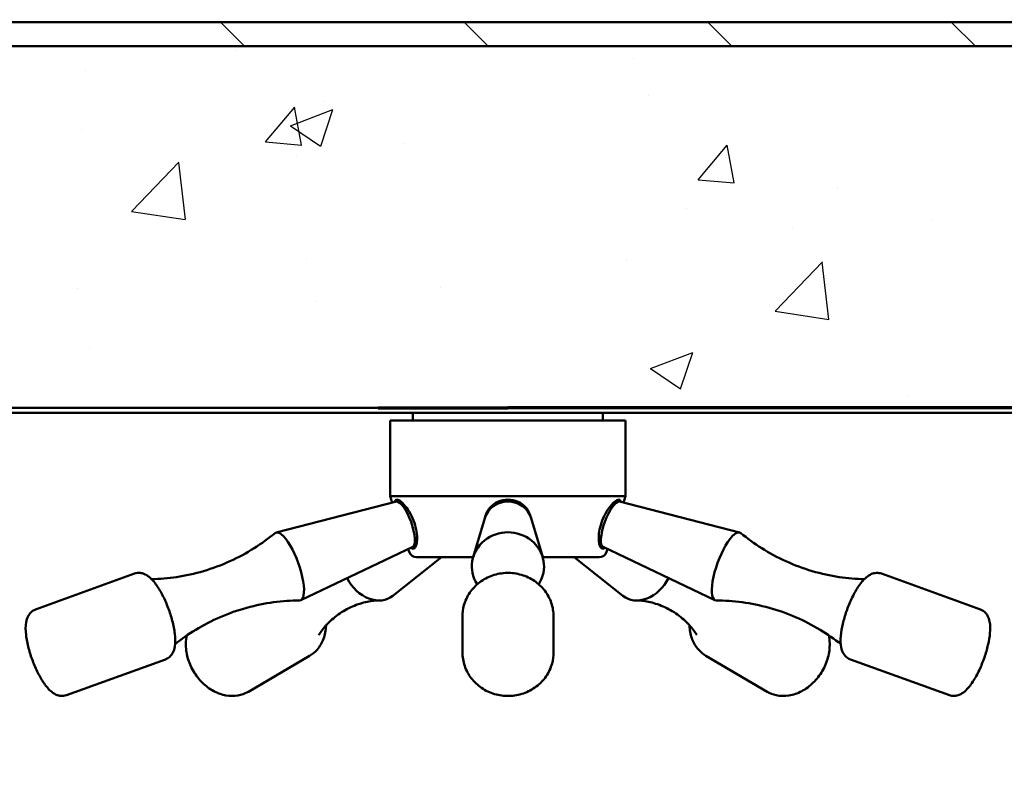
# Model space of a CAD drawing. Extents: x 3020 to 4403, y -5175 to -4807.
# Drawn here: x 3454 to 3464, y -4842 to -4834 of the extents above; entities that cross this region are included whole.
import ezdxf

# ---------------------------------------------------------------- set-up
doc = ezdxf.new("R2010")
doc.units = 0
doc.header["$LTSCALE"] = 15
doc.header["$MEASUREMENT"] = 0
doc.layers.get('0').update_dxf_attribs({"color": 6, "linetype": 'CONTINUOUS'})
doc.layers.get('Defpoints').update_dxf_attribs({"linetype": 'CONTINUOUS'})
for name, color, linetype, lineweight in [('Hatch (ANSI)', 7, 'CONTINUOUS', 18), ('Reference (ANSI)', 7, 'CONTINUOUS', 70), ('Visible (ANSI)', 7, 'CONTINUOUS', 50)]:
    doc.layers.add(name, color=color, linetype=linetype, lineweight=lineweight)
doc.styles.add('ACANSTS', font='romans.shx', dxfattribs={"height": 1})
doc.styles.get("Standard").update_dxf_attribs({"font": 'ROMANS.SHX'})
doc.dimstyles.get("Standard").update_dxf_attribs({"dimtxt": 0.18, "dimasz": 0.18, "dimexe": 0.18, "dimexo": 0.0625, "dimgap": 0.09, "dimtad": 0, "dimtih": 1, "dimtoh": 1, "dimdec": 4, "dimzin": 0, "dimdsep": 46, "dimtxsty": 'Standard', "dimcen": 0.09, "dimadec": 0, "dimazin": 0, "dimtfac": 1, "dimtdec": 4, "dimtofl": 0, "dimtmove": 0, "dimatfit": 3, "dimfxl": 1, "dimtolj": 1, "dimtzin": 0, "dimarcsym": 0})

# ---------------------------------------------------------------- blocks, each defined once
blk = doc.blocks.new('*D246')
at = {"color": 1, "linetype": 'ByBlock', "lineweight": -2, "transparency": 16777216}
for p, q in [((3449.669, -4833.67), (3449.669, -4816.968)), ((3485.566, -4833.67), (3485.566, -4816.968)), ((3450.862, -4818.843), (3459.298, -4818.843)), ((3484.373, -4818.843), (3475.812, -4818.843))]:
    blk.add_line(p, q, dxfattribs=at)
at = {"color": 1, "transparency": 16777216}
for points in [[(3450.862, -4818.644), (3450.862, -4819.041), (3449.669, -4818.843)], [(3484.373, -4818.644), (3484.373, -4819.041), (3485.566, -4818.843)]]:
    blk.add_solid(points, dxfattribs=at)
at = {"layer": 'Defpoints', "color": 0, "transparency": 16777216}
for p in [(3485.566, -4818.843), (3449.669, -4834.42), (3485.566, -4834.42)]:
    blk.add_point(p, dxfattribs=at)
at = {"color": 1, "transparency": 16777216, "insert": (3467.555, -4818.843), "char_height": 1, "attachment_point": 5, "style": 'ACANSTS'}
blk.add_mtext('\\A1;35{\\H1.000000x;\\S7/8;}" Clear Opening ', dxfattribs=at)
blk = doc.blocks.new('*D247')
at = {"color": 1, "linetype": 'ByBlock', "lineweight": -2, "transparency": 16777216}
for p, q in [((3441.555, -4835.168), (3441.555, -4849.049)), ((3493.555, -4835.168), (3493.555, -4849.049)), ((3442.748, -4847.174), (3458.56, -4847.174)), ((3492.362, -4847.174), (3476.55, -4847.174))]:
    blk.add_line(p, q, dxfattribs=at)
at = {"color": 1, "transparency": 16777216}
for points in [[(3442.748, -4846.975), (3442.748, -4847.373), (3441.555, -4847.174)], [(3492.362, -4846.975), (3492.362, -4847.373), (3493.555, -4847.174)]]:
    blk.add_solid(points, dxfattribs=at)
at = {"layer": 'Defpoints', "color": 0, "transparency": 16777216}
for p in [(3441.555, -4834.418), (3493.555, -4834.418), (3493.555, -4847.174)]:
    blk.add_point(p, dxfattribs=at)
at = {"color": 1, "transparency": 16777216, "insert": (3467.555, -4847.174), "char_height": 1, "attachment_point": 5, "style": 'ACANSTS'}
blk.add_mtext('\\A1;52" Masonry Opening', dxfattribs=at)
blk = doc.blocks.new('*D248')
at = {"color": 1, "linetype": 'ByBlock', "lineweight": -2, "transparency": 16777216}
for p, q in [((3440.755, -4839.715), (3440.755, -4856.445)), ((3494.48, -4839.7), (3494.48, -4856.445)), ((3441.948, -4854.57), (3462.313, -4854.57)), ((3493.287, -4854.57), (3472.922, -4854.57))]:
    blk.add_line(p, q, dxfattribs=at)
at = {"color": 1, "transparency": 16777216}
for points in [[(3441.948, -4854.371), (3441.948, -4854.769), (3440.755, -4854.57)], [(3493.287, -4854.371), (3493.287, -4854.769), (3494.48, -4854.57)]]:
    blk.add_solid(points, dxfattribs=at)
at = {"layer": 'Defpoints', "color": 0, "transparency": 16777216}
for p in [(3494.48, -4838.95), (3440.755, -4838.965), (3494.48, -4854.57)]:
    blk.add_point(p, dxfattribs=at)
at = {"color": 1, "transparency": 16777216, "insert": (3467.618, -4854.57), "char_height": 1, "attachment_point": 5, "style": 'ACANSTS'}
blk.add_mtext('\\A1;53{\\H1.000000x;\\S3/4;}" Frame', dxfattribs=at)
blk = doc.blocks.new('*D259')
at = {"color": 1, "linetype": 'ByBlock', "lineweight": -2, "transparency": 16777216}
blk.add_line((3452.929, -4850.502), (3449.434, -4851.364), dxfattribs=at)
at = {"color": 1, "transparency": 16777216}
blk.add_solid([(3449.387, -4851.171), (3449.482, -4851.557), (3448.276, -4851.65)], dxfattribs=at)
at = {"layer": 'Defpoints', "color": 0, "transparency": 16777216}
for p in [(3491.432, -4841.007), (3448.276, -4851.65)]:
    blk.add_point(p, dxfattribs=at)
at = {"color": 1, "transparency": 16777216, "insert": (3456.281, -4850.502), "char_height": 1, "attachment_point": 5, "style": 'ACANSTS'}
blk.add_mtext('\\A1;R44{\\H1.000000x;\\S7/16;}"', dxfattribs=at)

msp = doc.modelspace()

# ---------------------------------------------------------------- hatches: boundary and pattern name
h = msp.add_hatch()
h.set_pattern_fill('AR-CONC', color=256, scale=0.625, style=0)
h.set_pattern_definition([(50, (0, -587.865), (4.4828761, -0.3922008), [0.46875, -5.15625]), (355, (0, -587.865), (-0.867196, 4.701201), [0.375, -4.125]), (100.45144, (0.3736, -587.8976), (3.6156803, 4.309), [0.3983762, -4.3821382]), (46.1842, (0, -586.615), (6.6702583, -1.0344955), [0.703125, -7.734375]), (96.63564, (0.556, -586.701), (5.841637, 6.088241), [0.597565, -6.573211]), (351.18416, (0, -586.615), (5.841637, 6.088241), [0.5625, -6.1875]), (21, (0.625, -586.9274), (3.730669, -2.516368), [0.46875, -5.15625]), (326, (0.625, -586.9274), (1.520721, 4.5321878), [0.375, -4.125]), (71.451445, (0.936, -587.137), (5.25139, 2.0158197), [0.398376, -4.3821382]), (37.5, (0, -587.8649), (0.0759991, 2.0805866), [0, -4.075, 0, -4.1875, 0, -4.140625]), (7.5, (0, -587.865), (1.6441846, 2.4650732), [0, -2.3875, 0, -3.98125, 0, -1.578125]), (327.5, (-1.3938, -587.8649), (3.33639023, -0.14096795), [0, -1.5625, 0, -4.875, 0, -6.46875]), (317.5, (-2.0187, -587.865), (3.6449136, 0.6256561), [0, -2.03125, 0, -3.2375, 0, -4.59375])])
h.paths.add_polyline_path([(3485.98258, -4836.79294), (3485.97747, -4836.77555), (3485.35758, -4834.66794), (3485.29758, -4834.66794), (3482.79758, -4834.66794), (3472.29758, -4834.66794), (3449.88714, -4834.66794), (3449.85758, -4834.66794), (3449.23258, -4836.66794), (3449.19282, -4836.66794), (3447.79915, -4836.66794), (3447.5765, -4836.66794), (3447.10803, -4838.41627), (3447.10758, -4838.41794), (3447.11072, -4838.41794), (3477.09084, -4838.41794), (3478.24956, -4838.41794), (3485.02691, -4838.41794), (3486.47711, -4838.41794), (3488.1072, -4838.41794), (3488.10758, -4838.41794), (3488.10752, -4838.41771), (3487.67217, -4836.79294)])
edge = h.paths.add_edge_path(flags=0)
edge.add_ellipse((3467.52758, -4836.41794), major_axis=(0.4375, 0), ratio=1, start_angle=295.815861, end_angle=359.523768)
edge.add_ellipse((3467.52758, -4836.41794), major_axis=(0.4375, 0), ratio=1, start_angle=359.523768, end_angle=655.815861)
at = {"layer": 'Hatch (ANSI)'}
h = msp.add_hatch(dxfattribs=at)
h.set_pattern_fill('ANSI31', color=256, scale=14.285714, angle=105.000246, style=0)
h.set_pattern_definition([(150.00025, (3378.0058, -5024.2407), (-0.89285, -1.546478), [])])
h.paths.add_polyline_path([(3494.10516, -4837.98323), (3494.11905, -4837.99712), (3494.18184, -4837.99712), (3494.31016, -4837.99712), (3494.43016, -4837.99712), (3494.43016, -4838.02118), (3494.43016, -4838.29494), (3494.43016, -4838.41794), (3492.93234, -4838.41794), (3489.95124, -4838.41794), (3489.93234, -4838.41794), (3489.72397, -4838.41794), (3488.37476, -4838.41794), (3488.36639, -4838.41794), (3487.87477, -4836.58611), (3487.85661, -4836.51844), (3486.21352, -4836.51844), (3485.64487, -4834.47294), (3485.97187, -4834.47294), (3487.16309, -4834.47294), (3487.17187, -4834.47294), (3487.17187, -4834.44373), (3487.17187, -4828.41673), (3487.18038, -4828.41673), (3487.30335, -4828.41673), (3493.05716, -4828.41673), (3493.18013, -4828.41673), (3493.18016, -4828.41673), (3493.18016, -4834.41794), (3494.43016, -4834.41794), (3494.43016, -4836.96218), (3494.43016, -4837.80318), (3494.43016, -4837.83312), (3494.31016, -4837.83312), (3494.18184, -4837.83312), (3494.11905, -4837.83312), (3494.10516, -4837.847), (3494.10516, -4837.95005)])
edge = h.paths.add_edge_path(flags=0)
edge.add_ellipse((3489.93016, -4829.41673), major_axis=(-0.4375, 0), ratio=1, start_angle=0, end_angle=360)
h.paths.add_polyline_path([(3441.13017, -4837.847), (3441.11628, -4837.83312), (3441.05349, -4837.83312), (3440.92517, -4837.83312), (3440.80517, -4837.83312), (3440.80517, -4837.80318), (3440.80517, -4836.96218), (3440.80517, -4834.41794), (3442.05516, -4834.41794), (3442.05516, -4828.41673), (3442.0552, -4828.41673), (3442.17816, -4828.41673), (3447.93198, -4828.41673), (3448.05495, -4828.41673), (3448.06346, -4828.41673), (3448.06346, -4834.44373), (3448.06346, -4834.47294), (3448.07224, -4834.47294), (3449.26346, -4834.47294), (3449.59046, -4834.47294), (3449.02181, -4836.51844), (3447.37872, -4836.51844), (3447.36056, -4836.58611), (3446.86894, -4838.41794), (3446.86056, -4838.41794), (3445.51136, -4838.41794), (3441.9741, -4838.41794), (3440.80517, -4838.41794), (3440.80517, -4838.29494), (3440.80517, -4838.02118), (3440.80517, -4837.99712), (3440.92517, -4837.99712), (3441.05349, -4837.99712), (3441.11628, -4837.99712), (3441.13017, -4837.98323)])
edge = h.paths.add_edge_path(flags=0)
edge.add_ellipse((3445.30516, -4829.41673), major_axis=(-0.4375, 0), ratio=1, start_angle=0, end_angle=360)
h = msp.add_hatch(dxfattribs=at)
h.set_pattern_fill('ANSI31', color=256, scale=14.285714, angle=90.00021, style=0)
h.set_pattern_definition([(135.0002, (3378.0058, -5024.2407), (-1.262686, -1.262695), [])])
h.paths.add_polyline_path([(3449.88714, -4834.41794), (3449.88714, -4834.66794), (3472.29758, -4834.66794), (3472.29758, -4834.41794), (3453.27074, -4834.41794)])
h.paths.add_polyline_path([(3485.29758, -4834.41794), (3485.28364, -4834.41794), (3484.7751, -4834.41794), (3484.4097, -4834.41794), (3484.2897, -4834.41794), (3482.79758, -4834.41794), (3482.79758, -4834.66794), (3485.29758, -4834.66794), (3485.29758, -4834.4587)])

# ---------------------------------------------------------------- linework, layer by layer
at = {"layer": 'Reference (ANSI)'}
for p in [(3457.50892, -4838.41794), (3467.41721, -4838.41794)]:
    msp.add_line(p, (3458.85521, -4838.41794), dxfattribs=at)
at = {"layer": 'Visible (ANSI)'}
for p, q in [((3472.29758, -4834.41794), (3449.88714, -4834.41794)), ((3485.35758, -4834.66794), (3449.85758, -4834.66794)), ((3449.88714, -4834.66794), (3472.29758, -4834.66794)), ((3447.10758, -4838.41794), (3488.10758, -4838.41794)), ((3478.24956, -4838.41794), (3447.11072, -4838.41794)), ((3447.11072, -4838.46794), (3478.24956, -4838.46794)), ((3457.87097, -4838.46794), (3457.87097, -4838.54668)), ((3459.83946, -4838.46794), (3459.83946, -4838.54668)), ((3457.63474, -4838.54668), (3460.07568, -4838.54668)), ((3457.63474, -4838.54668), (3457.63474, -4839.33408)), ((3460.07568, -4838.54668), (3460.07568, -4839.33408)), ((3457.63474, -4839.33408), (3460.07568, -4839.33408)), ((3457.65742, -4839.39994), (3457.63474, -4839.33408)), ((3460.05302, -4839.39989), (3460.07568, -4839.33408)), ((3457.69921, -4839.38923), (3456.45437, -4839.70812)), ((3457.7822, -4839.43654), (3457.77052, -4839.44077)), ((3459.92839, -4839.43653), (3459.94017, -4839.4408)), ((3460.0114, -4839.38923), (3461.25645, -4839.70812)), ((3458.61469, -4839.5615), (3458.49557, -4839.96584)), ((3459.09625, -4839.56112), (3459.21601, -4839.96527)), ((3457.86936, -4839.85918), (3456.70893, -4840.41119)), ((3457.90283, -4839.7697), (3457.89115, -4839.77393)), ((3459.80778, -4839.76971), (3459.81955, -4839.77397)), ((3459.84127, -4839.85918), (3461.00193, -4840.4112)), ((3458.16597, -4839.964), (3457.66262, -4840.36561)), ((3457.83336, -4839.9109), (3457.82312, -4839.88117)), ((3457.90781, -4839.964), (3458.49611, -4839.964)), ((3459.21564, -4839.964), (3459.80262, -4839.964)), ((3459.54381, -4839.964), (3460.04662, -4840.36551)), ((3459.87707, -4839.9109), (3459.88733, -4839.88109)), ((3454.98419, -4840.13561), (3453.95759, -4840.50732)), ((3462.72687, -4840.1356), (3463.75365, -4840.50731)), ((3458.38383, -4840.5802), (3458.38413, -4840.95191)), ((3459.32872, -4840.57945), (3459.32901, -4840.95116)), ((3456.79987, -4840.98751), (3456.1651, -4841.35922)), ((3460.90871, -4840.98743), (3461.543, -4841.35914)), ((3455.30587, -4841.02404), (3454.27927, -4841.39575)), ((3462.40523, -4841.02405), (3463.43202, -4841.39576))]:
    msp.add_line(p, q, dxfattribs=at)
for centre, start, end in [((3457.90781, -4839.88526), 199, 270), ((3459.80262, -4839.88526), 270, 341)]:
    msp.add_arc(centre, 0.07874, start, end, dxfattribs=at)
for centre, major_axis, ratio, start_param, end_param in [((3457.78234, -4839.62491), (0.08511, -0.23507), 0.29242578, 0.02833457, 3.11325809), ((3457.84252, -4839.60312), (-0.07166, 0.19793), 0.29242578, 0.06240192, 0.32834789), ((3457.87084, -4839.59287), (0.07104, -0.1962), 0.29242578, 3.57265283, 3.69819197), ((3458.85552, -4839.62491), (0.25, 0.0002), 0.94551854, 0.27242366, 2.869169), ((3459.92828, -4839.62491), (0.0851, 0.23507), 0.29193682, 0.02828276, 3.1133099), ((3459.83976, -4839.59287), (0.07103, 0.1962), 0.29193682, 5.72658599, 5.85054416), ((3459.86809, -4839.60312), (0.07165, 0.19793), 0.29193682, 5.95345003, 6.21945334), ((3456.57874, -4840.06071), (0.12733, -0.35167), 0.29242578, 6.17873542, 9.52922785), ((3458.85586, -4840.06071), (0.37402, 0.0003), 0.94551854, 5.73179596, 9.97616731), ((3461.13209, -4840.06071), (0.12731, 0.35168), 0.29193682, 6.17892705, 9.52903621), ((3457.84252, -4839.60312), (0.07166, -0.19793), 0.29242578, 5.95483741, 6.26046258), ((3457.87084, -4839.59287), (0.07104, -0.1962), 0.29242578, 5.72658599, 5.88704058), ((3459.83976, -4839.59287), (0.07103, 0.1962), 0.29193682, 3.53924773, 3.69819197), ((3459.86809, -4839.60312), (-0.07165, -0.19793), 0.29193682, 0.02403192, 0.32973527), ((3457.44762, -4840.06071), (0.189, -0.32275), 0.76478947, 4.64454065, 6.39338441), ((3460.26175, -4840.06071), (-0.1891, -0.32269), 0.76509166, 6.17288079, 7.9236845)]:
    msp.add_ellipse(centre, major_axis=major_axis, ratio=ratio, start_param=start_param, end_param=end_param, dxfattribs=at)
for points, knots in [([(3457.68455, -4839.39299), (3457.68465, -4839.3921), (3457.68477, -4839.39123), (3457.68728, -4839.37511), (3457.69448, -4839.3672), (3457.70542, -4839.3672)], [2.629437782, 2.629437782, 2.629437782, 2.629437782, 2.644420544, 2.644420544, 2.914064552, 2.914064552, 2.914064552, 2.914064552]), ([(3457.70542, -4839.3672), (3457.71637, -4839.3672), (3457.732, -4839.37511), (3457.76778, -4839.40565), (3457.78785, -4839.42829), (3457.82309, -4839.47722), (3457.84066, -4839.50607), (3457.87117, -4839.56813), (3457.88406, -4839.60136), (3457.89324, -4839.63234), (3457.90178, -4839.66117), (3457.90835, -4839.69223), (3457.91504, -4839.75054), (3457.91521, -4839.77778), (3457.91078, -4839.82241), (3457.90575, -4839.84287), (3457.89144, -4839.87059), (3457.88221, -4839.87778), (3457.87261, -4839.87778)], [2.91406455, 2.91406455, 2.91406455, 2.91406455, 3.18370856, 3.18370856, 3.45335257, 3.45335257, 3.70299738, 3.70299738, 3.95264219, 3.95264219, 3.95264219, 4.18500374, 4.18500374, 4.4173653, 4.4173653, 4.65387547, 4.65387547, 4.89038565, 4.89038565, 4.89038565, 4.89038565]), ([(3457.7822, -4839.43654), (3457.78521, -4839.43545), (3457.78714, -4839.43325), (3457.78719, -4839.43318), (3457.78719, -4839.43318), (3457.78719, -4839.43318)], [4.944651487, 4.944651487, 4.944651487, 4.944651487, 5.150019781, 5.150019781, 5.153697369, 5.153697369, 5.153697369, 5.153697369]), ([(3458.61926, -4839.54767), (3458.62019, -4839.54412), (3458.62119, -4839.5406), (3458.63192, -4839.50607), (3458.64796, -4839.47722), (3458.68906, -4839.42829), (3458.7177, -4839.40565), (3458.78324, -4839.37511), (3458.82016, -4839.3672), (3458.85554, -4839.3672)], [2.096985917, 2.096985917, 2.096985917, 2.096985917, 2.125131725, 2.125131725, 2.374776535, 2.374776535, 2.644420544, 2.644420544, 2.914064552, 2.914064552, 2.914064552, 2.914064552]), ([(3458.85554, -4839.3672), (3458.89093, -4839.3672), (3458.92784, -4839.37511), (3458.99337, -4839.40565), (3459.02201, -4839.42829), (3459.06309, -4839.47722), (3459.07912, -4839.50607), (3459.08983, -4839.54054), (3459.09082, -4839.54401), (3459.09173, -4839.5475)], [2.914064552, 2.914064552, 2.914064552, 2.914064552, 3.18370856, 3.18370856, 3.453352569, 3.453352569, 3.702997379, 3.702997379, 3.73069089, 3.73069089, 3.73069089, 3.73069089]), ([(3459.83799, -4839.87778), (3459.82841, -4839.87778), (3459.8192, -4839.87059), (3459.80492, -4839.84287), (3459.7999, -4839.82241), (3459.7955, -4839.77778), (3459.79567, -4839.75054), (3459.80238, -4839.69223), (3459.80895, -4839.66117), (3459.82668, -4839.60136), (3459.83958, -4839.56813), (3459.87008, -4839.50607), (3459.88764, -4839.47722), (3459.92286, -4839.42829), (3459.94292, -4839.40565), (3459.97867, -4839.37511), (3459.99428, -4839.3672), (3460.00521, -4839.3672)], [0.93774346, 0.93774346, 0.93774346, 0.93774346, 1.17425363, 1.17425363, 1.41076381, 1.41076381, 1.64312536, 1.64312536, 1.87548691, 1.87548691, 2.12513172, 2.12513172, 2.37477654, 2.37477654, 2.64442054, 2.64442054, 2.91406455, 2.91406455, 2.91406455, 2.91406455]), ([(3459.92337, -4839.43315), (3459.92337, -4839.43315), (3459.92406, -4839.43413), (3459.92641, -4839.43567), (3459.92737, -4839.43617), (3459.92839, -4839.43653)], [8.615198464, 8.615198464, 8.615198464, 8.615198464, 8.755334571, 8.755334571, 8.824605268, 8.824605268, 8.824605268, 8.824605268]), ([(3460.00521, -4839.3672), (3460.01613, -4839.3672), (3460.02332, -4839.37511), (3460.02581, -4839.39122), (3460.02592, -4839.39209), (3460.02602, -4839.39298)], [2.914064552, 2.914064552, 2.914064552, 2.914064552, 3.18370856, 3.18370856, 3.198614247, 3.198614247, 3.198614247, 3.198614247]), ([(3455.16239, -4840.19351), (3455.24571, -4840.19144), (3455.33259, -4840.18418), (3455.51345, -4840.15683), (3455.60755, -4840.13617), (3455.79363, -4840.08125), (3455.88556, -4840.047), (3456.06176, -4839.96705), (3456.146, -4839.92138), (3456.30284, -4839.82255), (3456.37544, -4839.76943), (3456.44137, -4839.71484)], [4.847242545, 4.847242545, 4.847242545, 4.847242545, 4.886248922, 4.886248922, 4.926962034, 4.926962034, 4.967675147, 4.967675147, 5.008388259, 5.008388259, 5.049101371, 5.049101371, 5.049101371, 5.049101371]), ([(3457.90882, -4839.76909), (3457.90882, -4839.76909), (3457.90763, -4839.76877), (3457.90484, -4839.76911), (3457.90382, -4839.76935), (3457.90283, -4839.7697)], [7.877198258, 7.877198258, 7.877198258, 7.877198258, 8.019089259, 8.019089259, 8.08624414, 8.08624414, 8.08624414, 8.08624414]), ([(3459.80778, -4839.76971), (3459.80478, -4839.76862), (3459.80188, -4839.76906), (3459.80176, -4839.76909), (3459.80176, -4839.76909), (3459.80176, -4839.76909)], [5.683012614, 5.683012614, 5.683012614, 5.683012614, 5.886899096, 5.886899096, 5.892419417, 5.892419417, 5.892419417, 5.892419417]), ([(3461.2694, -4839.71481), (3461.33536, -4839.76941), (3461.40798, -4839.82253), (3461.56486, -4839.92137), (3461.64912, -4839.96704), (3461.82536, -4840.047), (3461.91731, -4840.08125), (3462.10343, -4840.13617), (3462.19755, -4840.15683), (3462.37848, -4840.18418), (3462.46542, -4840.19144), (3462.5488, -4840.19352)], [2.437161707, 2.437161707, 2.437161707, 2.437161707, 2.477800137, 2.477800137, 2.518438568, 2.518438568, 2.559076998, 2.559076998, 2.599715429, 2.599715429, 2.63866705, 2.63866705, 2.63866705, 2.63866705]), ([(3455.30587, -4841.02404), (3455.32264, -4841.01797), (3455.3379, -4841.00832), (3455.36399, -4840.98458), (3455.37397, -4840.97036), (3455.39285, -4840.9348), (3455.39862, -4840.91364), (3455.40941, -4840.85083), (3455.40831, -4840.80739), (3455.39769, -4840.71676), (3455.38863, -4840.67088), (3455.3648, -4840.58011), (3455.3505, -4840.53548), (3455.31786, -4840.44894), (3455.29959, -4840.40704), (3455.25995, -4840.32827), (3455.23858, -4840.2916), (3455.19169, -4840.22414), (3455.1666, -4840.19422), (3455.12067, -4840.15732), (3455.1033, -4840.14593), (3455.07048, -4840.13346), (3455.05816, -4840.13013), (3455.02575, -4840.12652), (3455.00422, -4840.12835), (3454.98419, -4840.13561)], [1.80305883, 1.80305883, 1.80305883, 1.80305883, 1.92301348, 1.92301348, 2.06157642, 2.06157642, 2.27754695, 2.27754695, 2.69724505, 2.69724505, 3.07229145, 3.07229145, 3.41927071, 3.41927071, 3.76166331, 3.76166331, 4.11211804, 4.11211804, 4.49654524, 4.49654524, 4.69820294, 4.69820294, 4.80133204, 4.80133204, 4.94465149, 4.94465149, 4.94465149, 4.94465149]), ([(3459.32872, -4840.57945), (3459.32868, -4840.53168), (3459.32065, -4840.48393), (3459.2895, -4840.39318), (3459.26632, -4840.35023), (3459.20707, -4840.27315), (3459.17087, -4840.23913), (3459.08898, -4840.1834), (3459.0432, -4840.16184), (3458.94662, -4840.13344), (3458.8958, -4840.12674), (3458.79438, -4840.12903), (3458.74378, -4840.13807), (3458.64817, -4840.17108), (3458.60315, -4840.195), (3458.5235, -4840.2553), (3458.48879, -4840.29155), (3458.43341, -4840.37256), (3458.41257, -4840.41719), (3458.38914, -4840.50178), (3458.3838, -4840.54099), (3458.38383, -4840.5802)], [3.65680699, 3.65680699, 3.65680699, 3.65680699, 3.96989587, 3.96989587, 4.28451133, 4.28451133, 4.60285632, 4.60285632, 4.92530164, 4.92530164, 5.25063894, 5.25063894, 5.57689755, 5.57689755, 5.9019279, 5.9019279, 6.22378674, 6.22378674, 6.5414264, 6.5414264, 6.79839964, 6.79839964, 6.79839964, 6.79839964]), ([(3462.72687, -4840.1356), (3462.71012, -4840.12953), (3462.69224, -4840.12718), (3462.65705, -4840.12871), (3462.64029, -4840.13324), (3462.60309, -4840.14843), (3462.58516, -4840.16096), (3462.53671, -4840.20222), (3462.50978, -4840.23626), (3462.45995, -4840.31262), (3462.43754, -4840.35366), (3462.39772, -4840.43862), (3462.38013, -4840.48204), (3462.34978, -4840.5694), (3462.33698, -4840.61328), (3462.31696, -4840.69916), (3462.30987, -4840.741), (3462.30263, -4840.82283), (3462.3027, -4840.86185), (3462.31423, -4840.91963), (3462.32025, -4840.93955), (3462.33746, -4840.97024), (3462.34477, -4840.98071), (3462.36736, -4841.00433), (3462.38513, -4841.01677), (3462.40523, -4841.02405)], [2.54141996, 2.54141996, 2.54141996, 2.54141996, 2.66114136, 2.66114136, 2.79941838, 2.79941838, 3.01488713, 3.01488713, 3.43449934, 3.43449934, 3.80967055, 3.80967055, 4.15665097, 4.15665097, 4.49901009, 4.49901009, 4.84938343, 4.84938343, 5.23361028, 5.23361028, 5.43595614, 5.43595614, 5.5392765, 5.5392765, 5.68301261, 5.68301261, 5.68301261, 5.68301261]), ([(3456.69465, -4840.41435), (3456.60905, -4840.41462), (3456.51927, -4840.4203), (3456.33552, -4840.44479), (3456.24157, -4840.46364), (3456.05502, -4840.51503), (3455.96247, -4840.54757), (3455.78437, -4840.62452), (3455.69886, -4840.66889), (3455.54242, -4840.76368), (3455.47103, -4840.81372), (3455.40569, -4840.86547)], [1.698608949, 1.698608949, 1.698608949, 1.698608949, 1.739322061, 1.739322061, 1.780035173, 1.780035173, 1.820748286, 1.820748286, 1.861461398, 1.861461398, 1.900467775, 1.900467775, 1.900467775, 1.900467775]), ([(3456.89606, -4840.77165), (3456.91503, -4840.7402), (3456.94112, -4840.70401), (3457.00834, -4840.63059), (3457.0495, -4840.59348), (3457.14211, -4840.52723), (3457.19345, -4840.4982), (3457.29689, -4840.45333), (3457.34883, -4840.43749), (3457.4434, -4840.41813), (3457.48594, -4840.41452), (3457.52055, -4840.41434)], [2.378244915, 2.378244915, 2.378244915, 2.378244915, 2.540431896, 2.540431896, 2.702618878, 2.702618878, 2.864805859, 2.864805859, 3.026992841, 3.026992841, 3.189179822, 3.189179822, 3.189179822, 3.189179822]), ([(3460.18888, -4840.41434), (3460.22342, -4840.41452), (3460.26589, -4840.41813), (3460.36035, -4840.43747), (3460.41224, -4840.45331), (3460.51558, -4840.49817), (3460.56687, -4840.52719), (3460.65937, -4840.59342), (3460.70048, -4840.63051), (3460.76759, -4840.70389), (3460.79362, -4840.74004), (3460.81254, -4840.77144)], [6.194618921, 6.194618921, 6.194618921, 6.194618921, 6.356969521, 6.356969521, 6.519320121, 6.519320121, 6.681670722, 6.681670722, 6.844021322, 6.844021322, 7.006371922, 7.006371922, 7.006371922, 7.006371922]), ([(3462.30551, -4840.86557), (3462.24012, -4840.81378), (3462.16868, -4840.76371), (3462.01217, -4840.6689), (3461.92663, -4840.62453), (3461.74849, -4840.54757), (3461.65593, -4840.51503), (3461.46934, -4840.46364), (3461.37538, -4840.44479), (3461.19158, -4840.4203), (3461.10178, -4840.41462), (3461.01616, -4840.41435)], [5.585765524, 5.585765524, 5.585765524, 5.585765524, 5.624717146, 5.624717146, 5.665355576, 5.665355576, 5.705994007, 5.705994007, 5.746632437, 5.746632437, 5.787270867, 5.787270867, 5.787270867, 5.787270867]), ([(3453.95759, -4840.50732), (3453.94082, -4840.51339), (3453.92556, -4840.52304), (3453.89947, -4840.54678), (3453.88949, -4840.561), (3453.87061, -4840.59656), (3453.86484, -4840.61772), (3453.85405, -4840.68053), (3453.85515, -4840.72397), (3453.86578, -4840.8146), (3453.87484, -4840.86048), (3453.89866, -4840.95125), (3453.91296, -4840.99588), (3453.9456, -4841.08242), (3453.96387, -4841.12432), (3454.00352, -4841.20309), (3454.02488, -4841.23976), (3454.07178, -4841.30722), (3454.09686, -4841.33714), (3454.14279, -4841.37404), (3454.16016, -4841.38543), (3454.19298, -4841.3979), (3454.2053, -4841.40123), (3454.23771, -4841.40484), (3454.25924, -4841.40301), (3454.27927, -4841.39575)], [4.94465149, 4.94465149, 4.94465149, 4.94465149, 5.06460614, 5.06460614, 5.20316907, 5.20316907, 5.41913961, 5.41913961, 5.8388377, 5.8388377, 6.2138841, 6.2138841, 6.56086337, 6.56086337, 6.90325596, 6.90325596, 7.25371069, 7.25371069, 7.63813789, 7.63813789, 7.8397956, 7.8397956, 7.9429247, 7.9429247, 8.08624414, 8.08624414, 8.08624414, 8.08624414]), ([(3463.43202, -4841.39576), (3463.44877, -4841.40183), (3463.46665, -4841.40418), (3463.50184, -4841.40265), (3463.51859, -4841.39812), (3463.55579, -4841.38293), (3463.57373, -4841.3704), (3463.62217, -4841.32914), (3463.64911, -4841.2951), (3463.69894, -4841.21874), (3463.72135, -4841.1777), (3463.76116, -4841.09274), (3463.77876, -4841.04932), (3463.8091, -4840.96196), (3463.82191, -4840.91808), (3463.84192, -4840.8322), (3463.84902, -4840.79036), (3463.85626, -4840.70853), (3463.85618, -4840.66951), (3463.84465, -4840.61173), (3463.83863, -4840.59181), (3463.82143, -4840.56112), (3463.81412, -4840.55065), (3463.79152, -4840.52703), (3463.77376, -4840.51459), (3463.75365, -4840.50731)], [5.68301261, 5.68301261, 5.68301261, 5.68301261, 5.80273401, 5.80273401, 5.94101103, 5.94101103, 6.15647978, 6.15647978, 6.576092, 6.576092, 6.9512632, 6.9512632, 7.29824362, 7.29824362, 7.64060275, 7.64060275, 7.99097609, 7.99097609, 8.37520294, 8.37520294, 8.5775488, 8.5775488, 8.68086915, 8.68086915, 8.82460527, 8.82460527, 8.82460527, 8.82460527]), ([(3456.97032, -4840.67216), (3456.97031, -4840.67249), (3456.9703, -4840.67282), (3456.96909, -4840.72124), (3456.96052, -4840.76847), (3456.92859, -4840.85356), (3456.90605, -4840.89181), (3456.85475, -4840.94919), (3456.82867, -4840.97064), (3456.79987, -4840.98751)], [8.163536657, 8.163536657, 8.163536657, 8.163536657, 8.165825403, 8.165825403, 8.499894559, 8.499894559, 8.81428669, 8.81428669, 9.055688894, 9.055688894, 9.055688894, 9.055688894]), ([(3460.90871, -4840.98743), (3460.87494, -4840.96764), (3460.84494, -4840.94152), (3460.79485, -4840.87924), (3460.77514, -4840.84285), (3460.74691, -4840.76211), (3460.73931, -4840.71738), (3460.73828, -4840.67189)], [0.328531546, 0.328531546, 0.328531546, 0.328531546, 0.611635681, 0.611635681, 0.905055525, 0.905055525, 1.220948339, 1.220948339, 1.220948339, 1.220948339]), ([(3456.1651, -4841.35922), (3456.13133, -4841.37899), (3456.09389, -4841.39238), (3456.0151, -4841.40561), (3455.97373, -4841.405), (3455.88951, -4841.39013), (3455.84677, -4841.37489), (3455.7641, -4841.33093), (3455.72443, -4841.3015), (3455.65289, -4841.23166), (3455.6212, -4841.19101), (3455.56924, -4841.10275), (3455.54903, -4841.05511), (3455.52242, -4840.95741), (3455.51598, -4840.90734), (3455.5179, -4840.83055), (3455.52102, -4840.80319), (3455.52668, -4840.77659)], [2.77250359, 2.77250359, 2.77250359, 2.77250359, 3.05554638, 3.05554638, 3.34892442, 3.34892442, 3.66489063, 3.66489063, 3.99905501, 3.99905501, 4.34033647, 4.34033647, 4.68290872, 4.68290872, 5.02423275, 5.02423275, 5.21636248, 5.21636248, 5.21636248, 5.21636248]), ([(3462.18117, -4840.77442), (3462.18723, -4840.80212), (3462.19052, -4840.83065), (3462.19224, -4840.90762), (3462.18597, -4840.95662), (3462.16003, -4841.05318), (3462.14008, -4841.1007), (3462.08849, -4841.18917), (3462.05682, -4841.2301), (3461.98459, -4841.30108), (3461.94407, -4841.33118), (3461.85807, -4841.37659), (3461.81268, -4841.3922), (3461.72282, -4841.40595), (3461.67843, -4841.40499), (3461.60328, -4841.38828), (3461.5718, -4841.37602), (3461.543, -4841.35914)], [4.16227617, 4.16227617, 4.16227617, 4.16227617, 4.36261447, 4.36261447, 4.69675392, 4.69675392, 5.0380115, 5.0380115, 5.38056336, 5.38056336, 5.72186257, 5.72186257, 6.05590261, 6.05590261, 6.37029129, 6.37029129, 6.61171685, 6.61171685, 6.61171685, 6.61171685]), ([(3458.38413, -4840.95191), (3458.38417, -4840.99968), (3458.39219, -4841.04743), (3458.42334, -4841.13818), (3458.44653, -4841.18113), (3458.50578, -4841.25821), (3458.54197, -4841.29223), (3458.62386, -4841.34796), (3458.66965, -4841.36952), (3458.76622, -4841.39792), (3458.81704, -4841.40462), (3458.91847, -4841.40233), (3458.96906, -4841.39329), (3459.06467, -4841.36028), (3459.1097, -4841.33636), (3459.18935, -4841.27606), (3459.22405, -4841.23981), (3459.27943, -4841.1588), (3459.30027, -4841.11417), (3459.32371, -4841.02958), (3459.32904, -4840.99037), (3459.32901, -4840.95116)], [0.51521433, 0.51521433, 0.51521433, 0.51521433, 0.82830322, 0.82830322, 1.14291867, 1.14291867, 1.46126367, 1.46126367, 1.78370899, 1.78370899, 2.10904629, 2.10904629, 2.43530489, 2.43530489, 2.76033524, 2.76033524, 3.08219409, 3.08219409, 3.39983374, 3.39983374, 3.65680699, 3.65680699, 3.65680699, 3.65680699])]:
    msp.add_open_spline(points, degree=3, knots=knots, dxfattribs=at)
for points in [[(3457.87261, -4839.87778), (3457.86601, -4839.87778), (3457.85875, -4839.87438), (3457.85122, -4839.86775)], [(3459.85937, -4839.86773), (3459.85184, -4839.87438), (3459.84458, -4839.87778), (3459.83799, -4839.87778)]]:
    msp.add_open_spline(points, degree=3, dxfattribs=at)

# ---------------------------------------------------------------- dimensions: what is measured, and where the dimension line sits
dim = msp.add_linear_dim(base=(3485.56609, -4818.84252), p1=(3449.66923, -4834.4203), p2=(3485.56609, -4834.42025), text='<> Clear Opening ', dimstyle='Standard', override={"dimscale": 15, "dimtxt": 0.111111, "dimasz": 0.079536, "dimexe": 0.125, "dimexo": 0.05, "dimgap": 0.06, "dimzin": 1, "dimlunit": 5, "dimpost": '"', "dimtxsty": 'ACANSTS', "dimclrd": 1, "dimclre": 1, "dimclrt": 1, "dimadec": 8, "dimtfillclr": 1, "dimtzin": 1, "dimarcsym": 1})
dim.commit()
dim.dimension.update_dxf_attribs({"geometry": '*D246', "text_midpoint": (3467.55516, -4818.84252), "dimtype": 160})
for base, p1, p2, text, picture, middle in [((3493.55516, -4847.17378), (3441.55516, -4834.41794), (3493.55516, -4834.41794), '<> Masonry Opening', '*D247', (3467.55516, -4847.17378)), ((3494.48016, -4854.57024), (3440.75517, -4838.96541), (3494.48016, -4838.95004), '<> Frame', '*D248', (3467.61766, -4854.57024))]:
    dim = msp.add_linear_dim(base=base, p1=p1, p2=p2, text=text, dimstyle='Standard', override={"dimscale": 15, "dimtxt": 0.111111, "dimasz": 0.079536, "dimexe": 0.125, "dimexo": 0.05, "dimgap": 0.06, "dimzin": 1, "dimlunit": 5, "dimpost": '"', "dimtxsty": 'ACANSTS', "dimclrd": 1, "dimclre": 1, "dimclrt": 1, "dimadec": 8, "dimtfillclr": 1, "dimtzin": 1, "dimarcsym": 1})
    dim.commit()
    dim.dimension.update_dxf_attribs({"geometry": picture, "text_midpoint": middle})
dim = msp.add_radius_dim(center=(3491.43234, -4841.00659), mpoint=(3448.27615, -4851.64979), dimstyle='Standard', override={"dimscale": 15, "dimtxt": 0.111111, "dimasz": 0.079536, "dimexe": 0.125, "dimexo": 0.05, "dimgap": 0.06, "dimzin": 1, "dimlunit": 5, "dimpost": '"', "dimtxsty": 'ACANSTS', "dimclrd": 1, "dimclre": 1, "dimclrt": 1, "dimadec": 8, "dimtfillclr": 1, "dimtzin": 1, "dimarcsym": 1})
dim.commit()
dim.dimension.update_dxf_attribs({"geometry": '*D259', "text_midpoint": (3452.92872, -4850.50237), "dimtype": 164})

doc.saveas('drawing.dxf')
